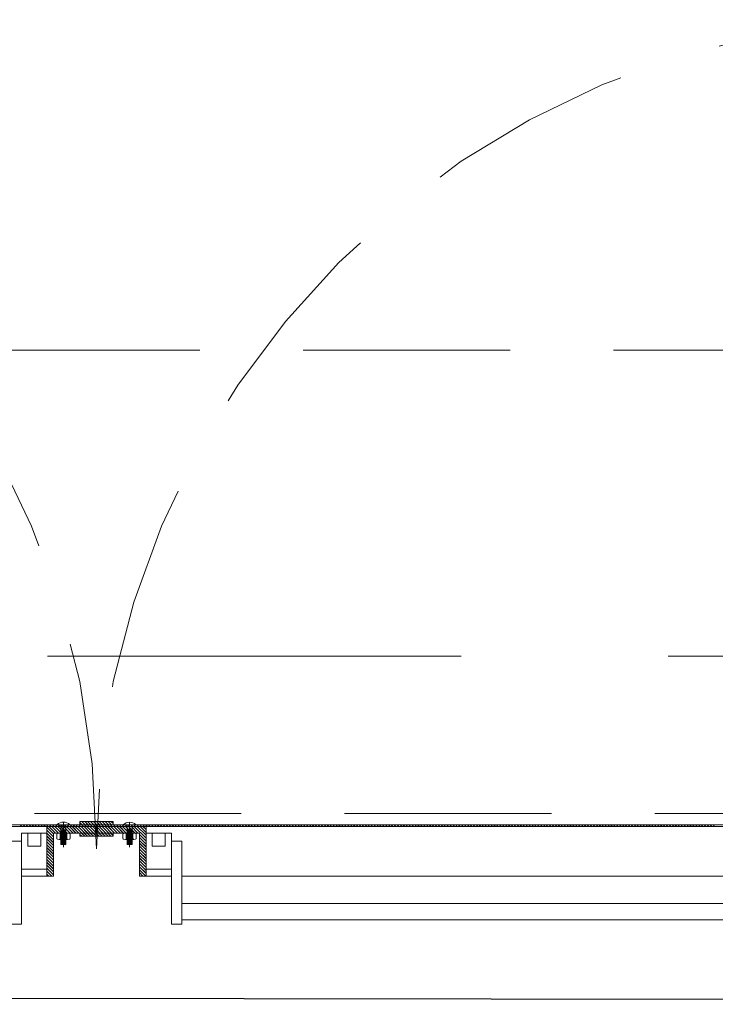
# Model space of a CAD drawing. Units: inches. Extents: x 23 to 86, y 16 to 119.
# Drawn here: x 75 to 76, y 108 to 109 of the extents above; entities that cross this region are included whole.
import ezdxf

# ---------------------------------------------------------------- set-up
doc = ezdxf.new("R2010")
doc.units = ezdxf.units.IN
doc.header["$MEASUREMENT"] = 0
for name, pattern in [('DASHDOT', [1, 0.5, -0.25, 0, -0.25]), ('DASHED', [0.75, 0.5, -0.25]), ('HIDDEN', [0.375, 0.25, -0.125])]:
    doc.linetypes.add(name, pattern=pattern)
doc.layers.add('0-z Poutre Plafond', color=59, linetype='Continuous')
doc.layers.add('Batiment', color=7, linetype='Continuous', lineweight=0)

# ---------------------------------------------------------------- blocks, each defined once
blk = doc.blocks.new('Batiment')
at = {"layer": 'Batiment', "color": 250, "linetype": 'HIDDEN', "lineweight": 0}
for p, q in [((76.0639, 108.3744), (73.5639, 108.3744)), ((76.0639, 108.3744), (73.5639, 108.3744)), ((73.6139, 107.8144), (76.0139, 107.8144)), ((73.6139, 107.8144), (76.0139, 107.8144)), ((74.7709, 107.8008), (74.7709, 107.7768)), ((74.7769, 107.8008), (74.7769, 107.7768)), ((74.8509, 107.8008), (74.8509, 107.7768)), ((74.8569, 107.8008), (74.8569, 107.7768)), ((74.7709, 107.7948), (74.7769, 107.7948)), ((74.7709, 107.7938), (74.7769, 107.7938)), ((74.7709, 107.7928), (74.7769, 107.7928)), ((74.7709, 107.7918), (74.7769, 107.7918)), ((74.7709, 107.7908), (74.7769, 107.7908)), ((74.7709, 107.7898), (74.7769, 107.7898)), ((74.7709, 107.7888), (74.7769, 107.7888)), ((74.7709, 107.7878), (74.7769, 107.7878)), ((74.7709, 107.7868), (74.7769, 107.7868)), ((74.7709, 107.7858), (74.7769, 107.7858)), ((74.7709, 107.7848), (74.7769, 107.7848)), ((74.7709, 107.7838), (74.7769, 107.7838)), ((74.8569, 107.7948), (74.8509, 107.7948)), ((74.8569, 107.7938), (74.8509, 107.7938)), ((74.8569, 107.7928), (74.8509, 107.7928)), ((74.8569, 107.7918), (74.8509, 107.7918)), ((74.8569, 107.7908), (74.8509, 107.7908)), ((74.8569, 107.7898), (74.8509, 107.7898)), ((74.8569, 107.7888), (74.8509, 107.7888)), ((74.8569, 107.7878), (74.8509, 107.7878)), ((74.8569, 107.7868), (74.8509, 107.7868)), ((74.8569, 107.7858), (74.8509, 107.7858)), ((74.8569, 107.7848), (74.8509, 107.7848)), ((74.8569, 107.7838), (74.8509, 107.7838)), ((74.7709, 107.7828), (74.7769, 107.7828)), ((74.7709, 107.7818), (74.7769, 107.7818)), ((74.7709, 107.7808), (74.7769, 107.7808)), ((74.7709, 107.7798), (74.7769, 107.7798)), ((74.7709, 107.7788), (74.7769, 107.7788)), ((74.7709, 107.7778), (74.7769, 107.7778)), ((74.7709, 107.7768), (74.7769, 107.7768)), ((74.8569, 107.7828), (74.8509, 107.7828)), ((74.8569, 107.7818), (74.8509, 107.7818)), ((74.8569, 107.7808), (74.8509, 107.7808)), ((74.8569, 107.7798), (74.8509, 107.7798)), ((74.8569, 107.7788), (74.8509, 107.7788)), ((74.8569, 107.7778), (74.8509, 107.7778)), ((74.8569, 107.7768), (74.8509, 107.7768))]:
    blk.add_line(p, q, dxfattribs=at)
at = {"layer": 'Batiment', "color": 250, "linetype": 'Continuous', "lineweight": 0}
for p, q in [((74.7238, 107.7988), (74.7218, 107.8008)), ((74.7238, 107.7988), (74.7218, 107.8008)), ((74.7273, 107.7988), (74.7253, 107.8008)), ((74.7274, 107.7988), (74.7254, 107.8008)), ((74.7308, 107.7988), (74.7288, 107.8008)), ((74.7309, 107.7988), (74.7289, 107.8008)), ((74.7344, 107.7988), (74.7324, 107.8008)), ((74.7344, 107.7988), (74.7324, 107.8008)), ((74.7379, 107.7988), (74.7359, 107.8008)), ((74.738, 107.7988), (74.736, 107.8008)), ((74.7414, 107.7988), (74.7394, 107.8008)), ((74.7415, 107.7988), (74.7395, 107.8008)), ((74.745, 107.7988), (74.743, 107.8008)), ((74.745, 107.7988), (74.743, 107.8008)), ((74.7485, 107.7988), (74.7465, 107.8008)), ((74.7486, 107.7988), (74.7466, 107.8008)), ((74.752, 107.7988), (74.75, 107.8008)), ((74.7521, 107.7988), (74.7501, 107.8008)), ((74.7556, 107.7988), (74.7536, 107.8008)), ((74.7556, 107.7988), (74.7536, 107.8008)), ((74.7619, 107.7898), (74.7539, 107.7978)), ((74.7619, 107.7898), (74.7539, 107.7978)), ((74.7644, 107.7908), (74.7564, 107.7988)), ((74.7644, 107.7908), (74.7564, 107.7988)), ((74.7591, 107.7988), (74.7571, 107.8008)), ((74.7592, 107.7988), (74.7572, 107.8008)), ((74.7679, 107.7908), (74.7599, 107.7988)), ((74.7679, 107.7908), (74.7599, 107.7988)), ((74.7627, 107.7988), (74.7607, 107.8008)), ((74.7627, 107.7988), (74.7607, 107.8008)), ((74.7714, 107.7908), (74.7634, 107.7988)), ((74.7715, 107.7908), (74.7635, 107.7988)), ((74.7662, 107.7988), (74.7642, 107.8008)), ((74.7662, 107.7988), (74.7642, 107.8008)), ((74.775, 107.7908), (74.767, 107.7988)), ((74.775, 107.7908), (74.767, 107.7988)), ((74.7697, 107.7988), (74.7677, 107.8008)), ((74.7698, 107.7988), (74.7678, 107.8008)), ((74.7785, 107.7908), (74.7705, 107.7988)), ((74.7786, 107.7908), (74.7706, 107.7988)), ((74.7733, 107.7988), (74.7713, 107.8008)), ((74.7733, 107.7988), (74.7713, 107.8008)), ((74.782, 107.7908), (74.774, 107.7988)), ((74.7821, 107.7908), (74.7741, 107.7988)), ((74.7768, 107.7988), (74.7748, 107.8008)), ((74.7769, 107.7988), (74.7749, 107.8008)), ((74.7856, 107.7908), (74.7776, 107.7988)), ((74.7856, 107.7908), (74.7776, 107.7988)), ((74.7803, 107.7988), (74.7783, 107.8008)), ((74.7804, 107.7988), (74.7784, 107.8008)), ((74.7891, 107.7908), (74.7811, 107.7988)), ((74.7892, 107.7908), (74.7812, 107.7988)), ((74.7839, 107.7988), (74.7819, 107.8008)), ((74.7839, 107.7988), (74.7819, 107.8008)), ((74.7926, 107.7908), (74.7846, 107.7988)), ((74.7927, 107.7908), (74.7847, 107.7988)), ((74.7874, 107.7988), (74.7854, 107.8008)), ((74.7875, 107.7988), (74.7855, 107.8008)), ((74.7962, 107.7908), (74.7882, 107.7988)), ((74.7962, 107.7908), (74.7882, 107.7988)), ((74.7909, 107.7988), (74.7889, 107.8008)), ((74.791, 107.7988), (74.789, 107.8008)), ((74.7997, 107.7908), (74.7917, 107.7988)), ((74.7998, 107.7908), (74.7918, 107.7988)), ((74.7945, 107.7988), (74.7925, 107.8008)), ((74.7945, 107.7988), (74.7925, 107.8008)), ((74.7965, 107.8008), (74.7939, 107.8035)), ((74.7966, 107.8008), (74.7939, 107.8035)), ((74.8032, 107.7908), (74.7952, 107.7988)), ((74.8033, 107.7908), (74.7953, 107.7988)), ((74.798, 107.7988), (74.796, 107.8008)), ((74.8001, 107.8008), (74.7961, 107.8048)), ((74.8001, 107.8008), (74.7961, 107.8048)), ((74.7981, 107.7988), (74.7961, 107.8008)), ((74.8068, 107.7908), (74.7988, 107.7988)), ((74.8068, 107.7908), (74.7988, 107.7988)), ((74.8015, 107.7988), (74.7995, 107.8008)), ((74.8036, 107.8008), (74.7996, 107.8048)), ((74.8016, 107.7988), (74.7996, 107.8008)), ((74.8037, 107.8008), (74.7997, 107.8048)), ((74.8103, 107.7908), (74.8023, 107.7988)), ((74.8104, 107.7908), (74.8024, 107.7988)), ((74.8071, 107.8008), (74.8031, 107.8048)), ((74.8051, 107.7988), (74.8031, 107.8008)), ((74.8051, 107.7988), (74.8031, 107.8008)), ((74.8072, 107.8008), (74.8032, 107.8048)), ((74.8138, 107.7908), (74.8058, 107.7988)), ((74.8139, 107.7908), (74.8059, 107.7988)), ((74.8086, 107.7988), (74.8066, 107.8008)), ((74.8107, 107.8008), (74.8067, 107.8048)), ((74.8107, 107.8008), (74.8067, 107.8048)), ((74.8087, 107.7988), (74.8067, 107.8008)), ((74.8139, 107.7943), (74.8094, 107.7988)), ((74.8139, 107.7944), (74.8094, 107.7988)), ((74.8142, 107.8008), (74.8102, 107.8048)), ((74.8122, 107.7988), (74.8102, 107.8008)), ((74.8122, 107.7988), (74.8102, 107.8008)), ((74.8143, 107.8008), (74.8103, 107.8048)), ((74.8139, 107.7979), (74.8129, 107.7988)), ((74.8139, 107.7979), (74.813, 107.7988)), ((74.8177, 107.8008), (74.8137, 107.8048)), ((74.8139, 107.8006), (74.8137, 107.8008)), ((74.8139, 107.8007), (74.8137, 107.8008)), ((74.8178, 107.8008), (74.8138, 107.8048)), ((74.8152, 107.7988), (74.8139, 107.8002)), ((74.8152, 107.7988), (74.8139, 107.8001)), ((74.8216, 107.7908), (74.8139, 107.7985)), ((74.8216, 107.7908), (74.8139, 107.7985)), ((74.8187, 107.7988), (74.8167, 107.8008)), ((74.8188, 107.7988), (74.8168, 107.8008)), ((74.8251, 107.7908), (74.8171, 107.7988)), ((74.8251, 107.7908), (74.8171, 107.7988)), ((74.8213, 107.8008), (74.8173, 107.8048)), ((74.8213, 107.8008), (74.8173, 107.8048)), ((74.8223, 107.7988), (74.8203, 107.8008)), ((74.8223, 107.7988), (74.8203, 107.8008)), ((74.8286, 107.7908), (74.8206, 107.7988)), ((74.8287, 107.7908), (74.8207, 107.7988)), ((74.8248, 107.8008), (74.8208, 107.8048)), ((74.8249, 107.8008), (74.8209, 107.8048)), ((74.8258, 107.7988), (74.8238, 107.8008)), ((74.8259, 107.7988), (74.8239, 107.8008)), ((74.8322, 107.7908), (74.8242, 107.7988)), ((74.8322, 107.7908), (74.8242, 107.7988)), ((74.8283, 107.8008), (74.8243, 107.8048)), ((74.8284, 107.8008), (74.8244, 107.8048)), ((74.8293, 107.7988), (74.8273, 107.8008)), ((74.8294, 107.7988), (74.8274, 107.8008)), ((74.8357, 107.7908), (74.8277, 107.7988)), ((74.8358, 107.7908), (74.8278, 107.7988)), ((74.8319, 107.8008), (74.8279, 107.8048)), ((74.8319, 107.8008), (74.8279, 107.8048)), ((74.8329, 107.7988), (74.8309, 107.8008)), ((74.8329, 107.7988), (74.8309, 107.8008)), ((74.8392, 107.7908), (74.8312, 107.7988)), ((74.8393, 107.7908), (74.8313, 107.7988)), ((74.8339, 107.8024), (74.8314, 107.8048)), ((74.8339, 107.8024), (74.8315, 107.8048)), ((74.8364, 107.7988), (74.8344, 107.8008)), ((74.8365, 107.7988), (74.8345, 107.8008)), ((74.8428, 107.7908), (74.8348, 107.7988)), ((74.8428, 107.7908), (74.8348, 107.7988)), ((74.8399, 107.7988), (74.8379, 107.8008)), ((74.84, 107.7988), (74.838, 107.8008)), ((74.8463, 107.7908), (74.8383, 107.7988)), ((74.8464, 107.7908), (74.8384, 107.7988)), ((74.8435, 107.7988), (74.8415, 107.8008)), ((74.8435, 107.7988), (74.8415, 107.8008)), ((74.8498, 107.7908), (74.8418, 107.7988)), ((74.8499, 107.7908), (74.8419, 107.7988)), ((74.847, 107.7988), (74.845, 107.8008)), ((74.8471, 107.7988), (74.8451, 107.8008)), ((74.8534, 107.7908), (74.8454, 107.7988)), ((74.8534, 107.7908), (74.8454, 107.7988)), ((74.8505, 107.7988), (74.8485, 107.8008)), ((74.8506, 107.7988), (74.8486, 107.8008)), ((74.8569, 107.7908), (74.8489, 107.7988)), ((74.857, 107.7908), (74.849, 107.7988)), ((74.8541, 107.7988), (74.8521, 107.8008)), ((74.8541, 107.7988), (74.8521, 107.8008)), ((74.8604, 107.7908), (74.8524, 107.7988)), ((74.8605, 107.7908), (74.8525, 107.7988)), ((74.8576, 107.7988), (74.8556, 107.8008)), ((74.8577, 107.7988), (74.8557, 107.8008)), ((74.864, 107.7908), (74.856, 107.7988)), ((74.864, 107.7908), (74.856, 107.7988)), ((74.8612, 107.7988), (74.8592, 107.8008)), ((74.8612, 107.7988), (74.8592, 107.8008)), ((74.8739, 107.7845), (74.8595, 107.7988)), ((74.8739, 107.7845), (74.8596, 107.7988)), ((74.8647, 107.7988), (74.8627, 107.8008)), ((74.8647, 107.7988), (74.8627, 107.8008)), ((74.8739, 107.788), (74.863, 107.7988)), ((74.8739, 107.788), (74.8631, 107.7988)), ((74.8682, 107.7988), (74.8662, 107.8008)), ((74.8683, 107.7988), (74.8663, 107.8008)), ((74.8739, 107.7915), (74.8666, 107.7988)), ((74.8739, 107.7916), (74.8666, 107.7988)), ((74.8718, 107.7988), (74.8698, 107.8008)), ((74.8718, 107.7988), (74.8698, 107.8008)), ((74.8739, 107.7951), (74.8701, 107.7988)), ((74.8739, 107.7951), (74.8702, 107.7988)), ((74.8753, 107.7988), (74.8733, 107.8008)), ((74.8754, 107.7988), (74.8734, 107.8008)), ((74.8739, 107.7986), (74.8737, 107.7988)), ((74.8739, 107.7987), (74.8737, 107.7988)), ((74.8788, 107.7988), (74.8768, 107.8008)), ((74.8789, 107.7988), (74.8769, 107.8008)), ((74.8824, 107.7988), (74.8804, 107.8008)), ((74.8824, 107.7988), (74.8804, 107.8008)), ((74.8859, 107.7988), (74.8839, 107.8008)), ((74.886, 107.7988), (74.884, 107.8008)), ((74.8894, 107.7988), (74.8874, 107.8008)), ((74.8895, 107.7988), (74.8875, 107.8008)), ((74.893, 107.7988), (74.891, 107.8008)), ((74.893, 107.7988), (74.891, 107.8008)), ((74.8965, 107.7988), (74.8945, 107.8008)), ((74.8966, 107.7988), (74.8946, 107.8008)), ((74.9, 107.7988), (74.898, 107.8008)), ((74.9001, 107.7988), (74.8981, 107.8008)), ((74.9036, 107.7988), (74.9016, 107.8008)), ((74.9036, 107.7988), (74.9016, 107.8008)), ((74.9071, 107.7988), (74.9051, 107.8008)), ((74.9072, 107.7988), (74.9052, 107.8008)), ((74.9106, 107.7988), (74.9086, 107.8008)), ((74.9107, 107.7988), (74.9087, 107.8008)), ((74.9142, 107.7988), (74.9122, 107.8008)), ((74.9142, 107.7988), (74.9122, 107.8008)), ((74.9177, 107.7988), (74.9157, 107.8008)), ((74.9178, 107.7988), (74.9158, 107.8008)), ((74.9213, 107.7988), (74.9193, 107.8008)), ((74.9213, 107.7988), (74.9193, 107.8008)), ((74.9248, 107.7988), (74.9228, 107.8008)), ((74.9248, 107.7988), (74.9228, 107.8008)), ((74.9283, 107.7988), (74.9263, 107.8008)), ((74.9284, 107.7988), (74.9264, 107.8008)), ((74.9319, 107.7988), (74.9299, 107.8008)), ((74.9319, 107.7988), (74.9299, 107.8008)), ((74.9354, 107.7988), (74.9334, 107.8008)), ((74.9355, 107.7988), (74.9335, 107.8008)), ((74.9389, 107.7988), (74.9369, 107.8008)), ((74.939, 107.7988), (74.937, 107.8008)), ((74.9425, 107.7988), (74.9405, 107.8008)), ((74.9425, 107.7988), (74.9405, 107.8008)), ((74.946, 107.7988), (74.944, 107.8008)), ((74.9461, 107.7988), (74.9441, 107.8008)), ((74.9495, 107.7988), (74.9475, 107.8008)), ((74.9496, 107.7988), (74.9476, 107.8008)), ((74.9531, 107.7988), (74.9511, 107.8008)), ((74.9531, 107.7988), (74.9511, 107.8008)), ((74.9566, 107.7988), (74.9546, 107.8008)), ((74.9567, 107.7988), (74.9547, 107.8008)), ((74.9601, 107.7988), (74.9581, 107.8008)), ((74.9602, 107.7988), (74.9582, 107.8008)), ((74.9637, 107.7988), (74.9617, 107.8008)), ((74.9637, 107.7988), (74.9617, 107.8008)), ((74.9672, 107.7988), (74.9652, 107.8008)), ((74.9673, 107.7988), (74.9653, 107.8008)), ((74.9708, 107.7988), (74.9688, 107.8008)), ((74.9708, 107.7988), (74.9688, 107.8008)), ((74.9743, 107.7988), (74.9723, 107.8008)), ((74.9743, 107.7988), (74.9723, 107.8008)), ((74.9778, 107.7988), (74.9758, 107.8008)), ((74.9779, 107.7988), (74.9759, 107.8008)), ((74.9814, 107.7988), (74.9794, 107.8008)), ((74.9814, 107.7988), (74.9794, 107.8008)), ((74.9849, 107.7988), (74.9829, 107.8008)), ((74.985, 107.7988), (74.983, 107.8008)), ((74.9884, 107.7988), (74.9864, 107.8008)), ((74.9885, 107.7988), (74.9865, 107.8008)), ((74.992, 107.7988), (74.99, 107.8008)), ((74.992, 107.7988), (74.99, 107.8008)), ((74.9955, 107.7988), (74.9935, 107.8008)), ((74.9956, 107.7988), (74.9936, 107.8008)), ((74.999, 107.7988), (74.997, 107.8008)), ((74.9991, 107.7988), (74.9971, 107.8008)), ((75.0026, 107.7988), (75.0006, 107.8008)), ((75.0026, 107.7988), (75.0006, 107.8008)), ((75.0061, 107.7988), (75.0041, 107.8008)), ((75.0062, 107.7988), (75.0042, 107.8008)), ((75.0096, 107.7988), (75.0076, 107.8008)), ((75.0097, 107.7988), (75.0077, 107.8008)), ((75.0132, 107.7988), (75.0112, 107.8008)), ((75.0132, 107.7988), (75.0112, 107.8008)), ((75.0167, 107.7988), (75.0147, 107.8008)), ((75.0168, 107.7988), (75.0148, 107.8008)), ((75.0203, 107.7988), (75.0183, 107.8008)), ((75.0203, 107.7988), (75.0183, 107.8008)), ((75.0238, 107.7988), (75.0218, 107.8008)), ((75.0238, 107.7988), (75.0218, 107.8008)), ((75.0273, 107.7988), (75.0253, 107.8008)), ((75.0274, 107.7988), (75.0254, 107.8008)), ((75.0309, 107.7988), (75.0289, 107.8008)), ((75.0309, 107.7988), (75.0289, 107.8008)), ((75.0344, 107.7988), (75.0324, 107.8008)), ((75.0345, 107.7988), (75.0325, 107.8008)), ((75.0379, 107.7988), (75.0359, 107.8008)), ((75.038, 107.7988), (75.036, 107.8008)), ((75.0415, 107.7988), (75.0395, 107.8008)), ((75.0415, 107.7988), (75.0395, 107.8008)), ((75.045, 107.7988), (75.043, 107.8008)), ((75.0451, 107.7988), (75.0431, 107.8008)), ((75.0485, 107.7988), (75.0465, 107.8008)), ((75.0486, 107.7988), (75.0466, 107.8008)), ((75.0521, 107.7988), (75.0501, 107.8008)), ((75.0521, 107.7988), (75.0501, 107.8008)), ((75.0556, 107.7988), (75.0536, 107.8008)), ((75.0557, 107.7988), (75.0537, 107.8008)), ((75.0591, 107.7988), (75.0571, 107.8008)), ((75.0592, 107.7988), (75.0572, 107.8008)), ((75.0627, 107.7988), (75.0607, 107.8008)), ((75.0627, 107.7988), (75.0607, 107.8008)), ((75.0662, 107.7988), (75.0642, 107.8008)), ((75.0663, 107.7988), (75.0643, 107.8008)), ((75.0697, 107.7988), (75.0677, 107.8008)), ((75.0698, 107.7988), (75.0678, 107.8008)), ((75.0733, 107.7988), (75.0713, 107.8008)), ((75.0733, 107.7988), (75.0713, 107.8008)), ((75.0768, 107.7988), (75.0748, 107.8008)), ((75.0769, 107.7988), (75.0749, 107.8008)), ((75.0804, 107.7988), (75.0784, 107.8008)), ((75.0804, 107.7988), (75.0784, 107.8008)), ((75.0839, 107.7988), (75.0819, 107.8008)), ((75.0839, 107.7988), (75.0819, 107.8008)), ((75.0874, 107.7988), (75.0854, 107.8008)), ((75.0875, 107.7988), (75.0855, 107.8008)), ((75.091, 107.7988), (75.089, 107.8008)), ((75.091, 107.7988), (75.089, 107.8008)), ((75.0945, 107.7988), (75.0925, 107.8008)), ((75.0946, 107.7988), (75.0926, 107.8008)), ((75.098, 107.7988), (75.096, 107.8008)), ((75.0981, 107.7988), (75.0961, 107.8008)), ((75.1016, 107.7988), (75.0996, 107.8008)), ((75.1016, 107.7988), (75.0996, 107.8008)), ((75.1051, 107.7988), (75.1031, 107.8008)), ((75.1052, 107.7988), (75.1032, 107.8008)), ((75.1086, 107.7988), (75.1066, 107.8008)), ((75.1087, 107.7988), (75.1067, 107.8008)), ((75.1122, 107.7988), (75.1102, 107.8008)), ((75.1122, 107.7988), (75.1102, 107.8008)), ((75.1157, 107.7988), (75.1137, 107.8008)), ((75.1158, 107.7988), (75.1138, 107.8008)), ((75.1192, 107.7988), (75.1172, 107.8008)), ((75.1193, 107.7988), (75.1173, 107.8008)), ((75.1228, 107.7988), (75.1208, 107.8008)), ((75.1228, 107.7988), (75.1208, 107.8008)), ((75.1263, 107.7988), (75.1243, 107.8008)), ((75.1264, 107.7988), (75.1244, 107.8008)), ((75.1299, 107.7988), (75.1279, 107.8008)), ((75.1299, 107.7988), (75.1279, 107.8008)), ((75.1334, 107.7988), (75.1314, 107.8008)), ((75.1334, 107.7988), (75.1314, 107.8008)), ((75.1369, 107.7988), (75.1349, 107.8008)), ((75.137, 107.7988), (75.135, 107.8008)), ((75.1405, 107.7988), (75.1385, 107.8008)), ((75.1405, 107.7988), (75.1385, 107.8008)), ((75.144, 107.7988), (75.142, 107.8008)), ((75.1441, 107.7988), (75.1421, 107.8008)), ((75.1475, 107.7988), (75.1455, 107.8008)), ((75.1476, 107.7988), (75.1456, 107.8008)), ((75.1511, 107.7988), (75.1491, 107.8008)), ((75.1511, 107.7988), (75.1491, 107.8008)), ((75.1546, 107.7988), (75.1526, 107.8008)), ((75.1547, 107.7988), (75.1527, 107.8008)), ((75.1581, 107.7988), (75.1561, 107.8008)), ((75.1582, 107.7988), (75.1562, 107.8008)), ((75.1617, 107.7988), (75.1597, 107.8008)), ((75.1617, 107.7988), (75.1597, 107.8008)), ((75.1652, 107.7988), (75.1632, 107.8008)), ((75.1653, 107.7988), (75.1633, 107.8008)), ((75.1687, 107.7988), (75.1667, 107.8008)), ((75.1688, 107.7988), (75.1668, 107.8008)), ((75.1723, 107.7988), (75.1703, 107.8008)), ((75.1723, 107.7988), (75.1703, 107.8008)), ((75.1758, 107.7988), (75.1738, 107.8008)), ((75.1759, 107.7988), (75.1739, 107.8008)), ((75.1794, 107.7988), (75.1774, 107.8008)), ((75.1794, 107.7988), (75.1774, 107.8008)), ((75.1829, 107.7988), (75.1809, 107.8008)), ((75.1829, 107.7988), (75.1809, 107.8008)), ((75.1864, 107.7988), (75.1844, 107.8008)), ((75.1865, 107.7988), (75.1845, 107.8008)), ((75.19, 107.7988), (75.188, 107.8008)), ((75.19, 107.7988), (75.188, 107.8008)), ((75.1935, 107.7988), (75.1915, 107.8008)), ((75.1935, 107.7988), (75.1915, 107.8008)), ((75.197, 107.7988), (75.195, 107.8008)), ((75.1971, 107.7988), (75.1951, 107.8008)), ((75.2006, 107.7988), (75.1986, 107.8008)), ((75.2006, 107.7988), (75.1986, 107.8008)), ((75.2041, 107.7988), (75.2021, 107.8008)), ((75.2042, 107.7988), (75.2022, 107.8008)), ((75.2076, 107.7988), (75.2056, 107.8008)), ((75.2077, 107.7988), (75.2057, 107.8008)), ((75.2112, 107.7988), (75.2092, 107.8008)), ((75.2112, 107.7988), (75.2092, 107.8008)), ((75.2147, 107.7988), (75.2127, 107.8008)), ((75.2148, 107.7988), (75.2128, 107.8008)), ((75.2182, 107.7988), (75.2162, 107.8008)), ((75.2183, 107.7988), (75.2163, 107.8008)), ((75.2218, 107.7988), (75.2198, 107.8008)), ((75.2218, 107.7988), (75.2198, 107.8008)), ((75.2253, 107.7988), (75.2233, 107.8008)), ((75.2254, 107.7988), (75.2234, 107.8008)), ((75.2288, 107.7988), (75.2268, 107.8008)), ((75.2289, 107.7988), (75.2269, 107.8008)), ((75.2324, 107.7988), (75.2304, 107.8008)), ((75.2324, 107.7988), (75.2304, 107.8008)), ((75.2359, 107.7988), (75.2339, 107.8008)), ((75.236, 107.7988), (75.234, 107.8008)), ((75.2395, 107.7988), (75.2375, 107.8008)), ((75.2395, 107.7988), (75.2375, 107.8008)), ((75.243, 107.7988), (75.241, 107.8008)), ((75.243, 107.7988), (75.241, 107.8008)), ((75.2465, 107.7988), (75.2445, 107.8008)), ((75.2466, 107.7988), (75.2446, 107.8008)), ((75.2501, 107.7988), (75.2481, 107.8008)), ((75.2501, 107.7988), (75.2481, 107.8008)), ((75.2536, 107.7988), (75.2516, 107.8008)), ((75.2537, 107.7988), (75.2517, 107.8008)), ((75.2571, 107.7988), (75.2551, 107.8008)), ((75.2572, 107.7988), (75.2552, 107.8008)), ((75.2607, 107.7988), (75.2587, 107.8008)), ((75.2607, 107.7988), (75.2587, 107.8008)), ((75.2642, 107.7988), (75.2622, 107.8008)), ((75.2643, 107.7988), (75.2623, 107.8008)), ((75.2677, 107.7988), (75.2657, 107.8008)), ((75.2678, 107.7988), (75.2658, 107.8008)), ((75.2713, 107.7988), (75.2693, 107.8008)), ((75.2713, 107.7988), (75.2693, 107.8008)), ((75.2748, 107.7988), (75.2728, 107.8008)), ((75.2749, 107.7988), (75.2729, 107.8008)), ((75.2783, 107.7988), (75.2763, 107.8008)), ((75.2784, 107.7988), (75.2764, 107.8008)), ((75.2819, 107.7988), (75.2799, 107.8008)), ((75.2819, 107.7988), (75.2799, 107.8008)), ((75.2854, 107.7988), (75.2834, 107.8008)), ((75.2855, 107.7988), (75.2835, 107.8008)), ((75.289, 107.7988), (75.287, 107.8008)), ((75.289, 107.7988), (75.287, 107.8008)), ((75.2925, 107.7988), (75.2905, 107.8008)), ((75.2925, 107.7988), (75.2905, 107.8008)), ((75.296, 107.7988), (75.294, 107.8008)), ((75.2961, 107.7988), (75.2941, 107.8008)), ((75.2996, 107.7988), (75.2976, 107.8008)), ((75.2996, 107.7988), (75.2976, 107.8008)), ((75.3031, 107.7988), (75.3011, 107.8008)), ((75.3032, 107.7988), (75.3012, 107.8008)), ((75.3066, 107.7988), (75.3046, 107.8008)), ((75.3067, 107.7988), (75.3047, 107.8008)), ((75.3102, 107.7988), (75.3082, 107.8008)), ((75.3102, 107.7988), (75.3082, 107.8008)), ((75.3137, 107.7988), (75.3117, 107.8008)), ((75.3138, 107.7988), (75.3118, 107.8008)), ((75.3172, 107.7988), (75.3152, 107.8008)), ((75.3173, 107.7988), (75.3153, 107.8008)), ((75.3208, 107.7988), (75.3188, 107.8008)), ((75.3208, 107.7988), (75.3188, 107.8008)), ((75.3243, 107.7988), (75.3223, 107.8008)), ((75.3244, 107.7988), (75.3224, 107.8008)), ((75.3278, 107.7988), (75.3258, 107.8008)), ((75.3279, 107.7988), (75.3259, 107.8008)), ((75.3314, 107.7988), (75.3294, 107.8008)), ((75.3314, 107.7988), (75.3294, 107.8008)), ((75.3349, 107.7988), (75.3329, 107.8008)), ((75.335, 107.7988), (75.333, 107.8008)), ((75.3384, 107.7988), (75.3364, 107.8008)), ((75.3385, 107.7988), (75.3365, 107.8008)), ((75.342, 107.7988), (75.34, 107.8008)), ((75.342, 107.7988), (75.34, 107.8008)), ((75.3455, 107.7988), (75.3435, 107.8008)), ((75.3456, 107.7988), (75.3436, 107.8008)), ((75.3491, 107.7988), (75.3471, 107.8008)), ((75.3491, 107.7988), (75.3471, 107.8008)), ((75.3526, 107.7988), (75.3506, 107.8008)), ((75.3526, 107.7988), (75.3506, 107.8008)), ((75.3561, 107.7988), (75.3541, 107.8008)), ((75.3562, 107.7988), (75.3542, 107.8008)), ((75.3597, 107.7988), (75.3577, 107.8008)), ((75.3597, 107.7988), (75.3577, 107.8008)), ((75.3632, 107.7988), (75.3612, 107.8008)), ((75.3633, 107.7988), (75.3613, 107.8008)), ((75.3667, 107.7988), (75.3647, 107.8008)), ((75.3668, 107.7988), (75.3648, 107.8008)), ((75.3703, 107.7988), (75.3683, 107.8008)), ((75.3703, 107.7988), (75.3683, 107.8008)), ((75.3738, 107.7988), (75.3718, 107.8008)), ((75.3739, 107.7988), (75.3719, 107.8008)), ((75.3773, 107.7988), (75.3753, 107.8008)), ((75.3774, 107.7988), (75.3754, 107.8008)), ((75.3809, 107.7988), (75.3789, 107.8008)), ((75.3809, 107.7988), (75.3789, 107.8008)), ((75.3844, 107.7988), (75.3824, 107.8008)), ((75.3845, 107.7988), (75.3825, 107.8008)), ((75.3879, 107.7988), (75.3859, 107.8008)), ((75.388, 107.7988), (75.386, 107.8008)), ((75.3915, 107.7988), (75.3895, 107.8008)), ((75.3915, 107.7988), (75.3895, 107.8008)), ((75.395, 107.7988), (75.393, 107.8008)), ((75.3951, 107.7988), (75.3931, 107.8008)), ((75.3986, 107.7988), (75.3966, 107.8008)), ((75.3986, 107.7988), (75.3966, 107.8008)), ((75.4021, 107.7988), (75.4001, 107.8008)), ((75.4021, 107.7988), (75.4001, 107.8008)), ((75.4056, 107.7988), (75.4036, 107.8008)), ((75.4057, 107.7988), (75.4037, 107.8008)), ((75.4092, 107.7988), (75.4072, 107.8008)), ((75.4092, 107.7988), (75.4072, 107.8008)), ((75.4127, 107.7988), (75.4107, 107.8008)), ((75.4128, 107.7988), (75.4108, 107.8008)), ((75.4162, 107.7988), (75.4142, 107.8008)), ((75.4163, 107.7988), (75.4143, 107.8008)), ((75.4198, 107.7988), (75.4178, 107.8008)), ((75.4198, 107.7988), (75.4178, 107.8008)), ((75.4233, 107.7988), (75.4213, 107.8008)), ((75.4234, 107.7988), (75.4214, 107.8008)), ((75.4268, 107.7988), (75.4248, 107.8008)), ((75.4269, 107.7988), (75.4249, 107.8008)), ((75.4304, 107.7988), (75.4284, 107.8008)), ((75.4304, 107.7988), (75.4284, 107.8008)), ((75.4339, 107.7988), (75.4319, 107.8008)), ((75.434, 107.7988), (75.432, 107.8008)), ((75.4374, 107.7988), (75.4354, 107.8008)), ((75.4375, 107.7988), (75.4355, 107.8008)), ((75.441, 107.7988), (75.439, 107.8008)), ((75.441, 107.7988), (75.439, 107.8008)), ((75.4445, 107.7988), (75.4425, 107.8008)), ((75.4446, 107.7988), (75.4426, 107.8008)), ((75.4481, 107.7988), (75.4461, 107.8008)), ((75.4481, 107.7988), (75.4461, 107.8008)), ((75.4516, 107.7988), (75.4496, 107.8008)), ((75.4516, 107.7988), (75.4496, 107.8008)), ((75.4551, 107.7988), (75.4531, 107.8008)), ((75.4552, 107.7988), (75.4532, 107.8008)), ((75.4587, 107.7988), (75.4567, 107.8008)), ((75.4587, 107.7988), (75.4567, 107.8008)), ((75.4622, 107.7988), (75.4602, 107.8008)), ((75.4623, 107.7988), (75.4603, 107.8008)), ((75.4657, 107.7988), (75.4637, 107.8008)), ((75.4658, 107.7988), (75.4638, 107.8008)), ((75.4693, 107.7988), (75.4673, 107.8008)), ((75.4693, 107.7988), (75.4673, 107.8008)), ((75.4728, 107.7988), (75.4708, 107.8008)), ((75.4729, 107.7988), (75.4709, 107.8008)), ((75.4763, 107.7988), (75.4743, 107.8008)), ((75.4764, 107.7988), (75.4744, 107.8008)), ((75.4799, 107.7988), (75.4779, 107.8008)), ((75.4799, 107.7988), (75.4779, 107.8008)), ((75.4834, 107.7988), (75.4814, 107.8008)), ((75.4835, 107.7988), (75.4815, 107.8008)), ((75.4869, 107.7988), (75.4849, 107.8008)), ((75.487, 107.7988), (75.485, 107.8008)), ((75.4905, 107.7988), (75.4885, 107.8008)), ((75.4905, 107.7988), (75.4885, 107.8008)), ((75.494, 107.7988), (75.492, 107.8008)), ((75.4941, 107.7988), (75.4921, 107.8008)), ((75.4975, 107.7988), (75.4955, 107.8008)), ((75.4976, 107.7988), (75.4956, 107.8008)), ((75.5011, 107.7988), (75.4991, 107.8008)), ((75.5011, 107.7988), (75.4991, 107.8008)), ((75.5046, 107.7988), (75.5026, 107.8008)), ((75.5047, 107.7988), (75.5027, 107.8008)), ((75.5082, 107.7988), (75.5062, 107.8008)), ((75.5082, 107.7988), (75.5062, 107.8008)), ((75.5117, 107.7988), (75.5097, 107.8008)), ((75.5117, 107.7988), (75.5097, 107.8008)), ((75.5152, 107.7988), (75.5132, 107.8008)), ((75.5153, 107.7988), (75.5133, 107.8008)), ((75.5188, 107.7988), (75.5168, 107.8008)), ((75.5188, 107.7988), (75.5168, 107.8008)), ((75.5223, 107.7988), (75.5203, 107.8008)), ((75.5224, 107.7988), (75.5204, 107.8008)), ((75.5258, 107.7988), (75.5238, 107.8008)), ((75.5259, 107.7988), (75.5239, 107.8008)), ((75.5294, 107.7988), (75.5274, 107.8008)), ((75.5294, 107.7988), (75.5274, 107.8008)), ((75.5329, 107.7988), (75.5309, 107.8008)), ((75.533, 107.7988), (75.531, 107.8008)), ((75.5364, 107.7988), (75.5344, 107.8008)), ((75.5365, 107.7988), (75.5345, 107.8008)), ((75.54, 107.7988), (75.538, 107.8008)), ((75.54, 107.7988), (75.538, 107.8008)), ((75.5435, 107.7988), (75.5415, 107.8008)), ((75.5436, 107.7988), (75.5416, 107.8008)), ((75.547, 107.7988), (75.545, 107.8008)), ((75.5471, 107.7988), (75.5451, 107.8008)), ((75.5506, 107.7988), (75.5486, 107.8008)), ((75.5506, 107.7988), (75.5486, 107.8008)), ((75.5541, 107.7988), (75.5521, 107.8008)), ((75.5542, 107.7988), (75.5522, 107.8008)), ((75.5577, 107.7988), (75.5557, 107.8008)), ((75.5577, 107.7988), (75.5557, 107.8008)), ((75.5612, 107.7988), (75.5592, 107.8008)), ((75.5612, 107.7988), (75.5592, 107.8008)), ((74.7619, 107.7863), (74.7539, 107.7943)), ((74.7619, 107.7862), (74.7539, 107.7942)), ((74.7619, 107.7827), (74.7539, 107.7907)), ((74.7619, 107.7827), (74.7539, 107.7907)), ((74.7619, 107.7792), (74.7539, 107.7872)), ((74.7619, 107.7791), (74.7539, 107.7871)), ((74.7619, 107.7757), (74.7539, 107.7837)), ((74.7619, 107.7756), (74.7539, 107.7836)), ((74.7699, 107.7828), (74.7699, 107.7908)), ((74.7779, 107.7828), (74.7779, 107.7908)), ((74.796, 107.7868), (74.7939, 107.789)), ((74.7961, 107.7868), (74.7939, 107.789)), ((74.7996, 107.7868), (74.7956, 107.7908)), ((74.7996, 107.7868), (74.7956, 107.7908)), ((74.8031, 107.7868), (74.7991, 107.7908)), ((74.8031, 107.7868), (74.7991, 107.7908)), ((74.8066, 107.7868), (74.8026, 107.7908)), ((74.8067, 107.7868), (74.8027, 107.7908)), ((74.8102, 107.7868), (74.8062, 107.7908)), ((74.8102, 107.7868), (74.8062, 107.7908)), ((74.8137, 107.7868), (74.8097, 107.7908)), ((74.8138, 107.7868), (74.8098, 107.7908)), ((74.8172, 107.7868), (74.8132, 107.7908)), ((74.8173, 107.7868), (74.8133, 107.7908)), ((74.818, 107.7908), (74.8139, 107.795)), ((74.8181, 107.7908), (74.8139, 107.795)), ((74.8145, 107.7908), (74.8139, 107.7915)), ((74.8145, 107.7908), (74.8139, 107.7914)), ((74.8208, 107.7868), (74.8168, 107.7908)), ((74.8208, 107.7868), (74.8168, 107.7908)), ((74.8243, 107.7868), (74.8203, 107.7908)), ((74.8244, 107.7868), (74.8204, 107.7908)), ((74.8278, 107.7868), (74.8238, 107.7908)), ((74.8279, 107.7868), (74.8239, 107.7908)), ((74.8314, 107.7868), (74.8274, 107.7908)), ((74.8314, 107.7868), (74.8274, 107.7908)), ((74.8339, 107.7878), (74.8309, 107.7908)), ((74.8339, 107.7879), (74.831, 107.7908)), ((74.8499, 107.7828), (74.8499, 107.7908)), ((74.8579, 107.7828), (74.8579, 107.7908)), ((74.8739, 107.781), (74.8659, 107.789)), ((74.8739, 107.7809), (74.8659, 107.7889)), ((74.8739, 107.7774), (74.8659, 107.7854)), ((74.8739, 107.7774), (74.8659, 107.7854)), ((74.7619, 107.7721), (74.7539, 107.7801)), ((74.7619, 107.7721), (74.7539, 107.7801)), ((74.7619, 107.7686), (74.7539, 107.7766)), ((74.7619, 107.7685), (74.7539, 107.7765)), ((74.7619, 107.7651), (74.7539, 107.7731)), ((74.7619, 107.765), (74.7539, 107.773)), ((74.8739, 107.7739), (74.8659, 107.7819)), ((74.8739, 107.7738), (74.8659, 107.7818)), ((74.8739, 107.7704), (74.8659, 107.7784)), ((74.8739, 107.7703), (74.8659, 107.7783)), ((74.8739, 107.7668), (74.8659, 107.7748)), ((74.8739, 107.7668), (74.8659, 107.7748)), ((74.7619, 107.7615), (74.7539, 107.7695)), ((74.7619, 107.7615), (74.7539, 107.7695)), ((74.7619, 107.758), (74.7539, 107.766)), ((74.7619, 107.7579), (74.7539, 107.7659)), ((74.7619, 107.7545), (74.7539, 107.7625)), ((74.7619, 107.7544), (74.7539, 107.7624)), ((74.8739, 107.7633), (74.8659, 107.7713)), ((74.8739, 107.7632), (74.8659, 107.7712)), ((74.8739, 107.7598), (74.8659, 107.7678)), ((74.8739, 107.7597), (74.8659, 107.7677)), ((74.8739, 107.7562), (74.8659, 107.7642)), ((74.8739, 107.7562), (74.8659, 107.7642)), ((74.8739, 107.7527), (74.8659, 107.7607)), ((74.8739, 107.7526), (74.8659, 107.7606)), ((74.7619, 107.7509), (74.7539, 107.7589)), ((74.7619, 107.7509), (74.7539, 107.7589)), ((74.7619, 107.7474), (74.7539, 107.7554)), ((74.7619, 107.7473), (74.7539, 107.7553)), ((74.7619, 107.7438), (74.7539, 107.7518)), ((74.7619, 107.7438), (74.7539, 107.7518)), ((74.7619, 107.7403), (74.7539, 107.7483)), ((74.7619, 107.7403), (74.7539, 107.7483)), ((74.8739, 107.7492), (74.8659, 107.7572)), ((74.8739, 107.7491), (74.8659, 107.7571)), ((74.8739, 107.7456), (74.8659, 107.7536)), ((74.8739, 107.7456), (74.8659, 107.7536)), ((74.8739, 107.7421), (74.8659, 107.7501)), ((74.8739, 107.742), (74.8659, 107.75)), ((74.7234, 107.7388), (74.7539, 107.7388)), ((74.7598, 107.7388), (74.7539, 107.7448)), ((74.7598, 107.7388), (74.7539, 107.7447)), ((74.7562, 107.7388), (74.7539, 107.7412)), ((74.7563, 107.7388), (74.7539, 107.7412)), ((74.8736, 107.7388), (74.8659, 107.7465)), ((74.8736, 107.7388), (74.8659, 107.7465)), ((74.87, 107.7388), (74.8659, 107.743)), ((74.8701, 107.7388), (74.8659, 107.743)), ((74.8665, 107.7388), (74.8659, 107.7395)), ((74.8665, 107.7388), (74.8659, 107.7394)), ((74.9044, 107.7388), (74.8739, 107.7388)), ((75.9609, 107.7388), (74.9169, 107.7388)), ((75.9609, 107.7058), (74.9169, 107.7058)), ((75.9609, 107.6858), (74.9169, 107.6858))]:
    blk.add_line(p, q, dxfattribs=at)
at = {"layer": 'Batiment', "color": 250, "linetype": 'DASHDOT', "lineweight": 0}
for p, q in [((74.7739, 107.804), (74.7739, 107.7738)), ((74.8539, 107.804), (74.8539, 107.7738))]:
    blk.add_line(p, q, dxfattribs=at)
at = {"layer": 'Batiment', "linetype": 'DASHED', "lineweight": 0}
blk.add_lwpolyline([(72.5048, 108.0044), (78.2939, 108.0044), (78.2939, 107.8144)], dxfattribs=at)
blk.add_lwpolyline([(72.5048, 108.0044), (78.2939, 108.0044), (78.2939, 107.8144)], dxfattribs=at)
at = {"layer": 'Batiment', "color": 250, "linetype": 'Continuous', "lineweight": 0}
for points in [[(74.8139, 107.7988), (73.6159, 107.7988), (73.6159, 107.8008), (74.8139, 107.8008)], [(74.8139, 107.7988), (74.7539, 107.7988), (74.7539, 107.7388), (74.7619, 107.7388), (74.7619, 107.7908), (74.8139, 107.7908)], [(74.7939, 107.8048), (74.8339, 107.8048), (74.8339, 107.8008), (74.7939, 107.8008)], [(74.8139, 107.7988), (76.0119, 107.7988), (76.0119, 107.8008), (74.8139, 107.8008)], [(74.8139, 107.7988), (74.8739, 107.7988), (74.8739, 107.7388), (74.8659, 107.7388), (74.8659, 107.7908), (74.8139, 107.7908)], [(74.7234, 107.7473), (74.7539, 107.7473), (74.7539, 107.7908), (74.7234, 107.7908)], [(74.7308, 107.7908), (74.7464, 107.7908), (74.7464, 107.7748), (74.7308, 107.7748)], [(74.7939, 107.7908), (74.8339, 107.7908), (74.8339, 107.7868), (74.7939, 107.7868)], [(74.9044, 107.7473), (74.8739, 107.7473), (74.8739, 107.7908), (74.9044, 107.7908)], [(74.8969, 107.7908), (74.8813, 107.7908), (74.8813, 107.7748), (74.8969, 107.7748)], [(74.7234, 107.6808), (74.7109, 107.6808), (74.7109, 107.7808), (74.7234, 107.7808)], [(74.9044, 107.6808), (74.9169, 107.6808), (74.9169, 107.7808), (74.9044, 107.7808)]]:
    blk.add_lwpolyline(points, close=True, dxfattribs=at)
for points in [[(74.7819, 107.7894), (74.7819, 107.7842, -0.378242), (74.781, 107.7832), (74.7779, 107.7828), (74.7699, 107.7828), (74.7667, 107.7835, -0.355406), (74.7659, 107.7845), (74.7659, 107.7894, -0.378242), (74.7668, 107.7904), (74.7699, 107.7908), (74.7779, 107.7908), (74.781, 107.7904, -0.378242), (74.7819, 107.7894)], [(74.8459, 107.7894), (74.8459, 107.7842, 0.378242), (74.8468, 107.7832), (74.8499, 107.7828), (74.8579, 107.7828), (74.8611, 107.7835, 0.355406), (74.8619, 107.7845), (74.8619, 107.7894, 0.378242), (74.861, 107.7904), (74.8579, 107.7908), (74.8499, 107.7908), (74.8468, 107.7904, 0.378242), (74.8459, 107.7894)]]:
    blk.add_lwpolyline(points, format="xyb", dxfattribs=at)
for centre, radius, start, end in [((74.7739, 107.7934), 0.0106, 44.3604, 134.9091), ((74.8539, 107.7933), 0.0106, 45.0909, 135.6396), ((74.7689, 107.7841), 0.001, 258.262, 353.4982), ((74.7689, 107.7897), 0.001, 0, 97.125), ((74.7709, 107.7898), 0.001, 90, 180), ((74.7709, 107.7838), 0.001, 180, 270), ((74.7769, 107.7898), 0.001, 0, 90), ((74.7769, 107.7838), 0.001, 270, 0), ((74.7789, 107.7897), 0.001, 82.875, 180), ((74.7789, 107.784), 0.001, 180, 277.125), ((74.8489, 107.7897), 0.001, 0, 97.125), ((74.8489, 107.784), 0.001, 262.875, 0), ((74.8509, 107.7898), 0.001, 90, 180), ((74.8509, 107.7838), 0.001, 180, 270), ((74.8569, 107.7898), 0.001, 0, 90), ((74.8569, 107.7838), 0.001, 270, 0), ((74.8589, 107.7897), 0.001, 82.875, 180), ((74.8589, 107.7841), 0.001, 186.5018, 281.738)]:
    blk.add_arc(centre, radius, start, end, dxfattribs=at)
at = {"layer": 'Batiment', "color": 250, "linetype": 'HIDDEN', "lineweight": 0}
for centre, major_axis, start_param, end_param in [((73.8139, 107.7718), (0, 1.002), 4.712389, 6.283185), ((75.8139, 107.7718), (0, -1.002), 3.141593, 4.712389)]:
    blk.add_ellipse(centre, major_axis=major_axis, ratio=0.998004, start_param=start_param, end_param=end_param, dxfattribs=at)

msp = doc.modelspace()

# ---------------------------------------------------------------- linework, layer by layer
at = {"layer": '0-z Poutre Plafond'}
msp.add_line((22.8481, 107.654), (80.6623, 107.5838), dxfattribs=at)

# ---------------------------------------------------------------- block references
at = {"layer": 'Batiment', "color": 3}
msp.add_blockref('Batiment', (0, 0), dxfattribs=at)

doc.saveas('drawing.dxf')
